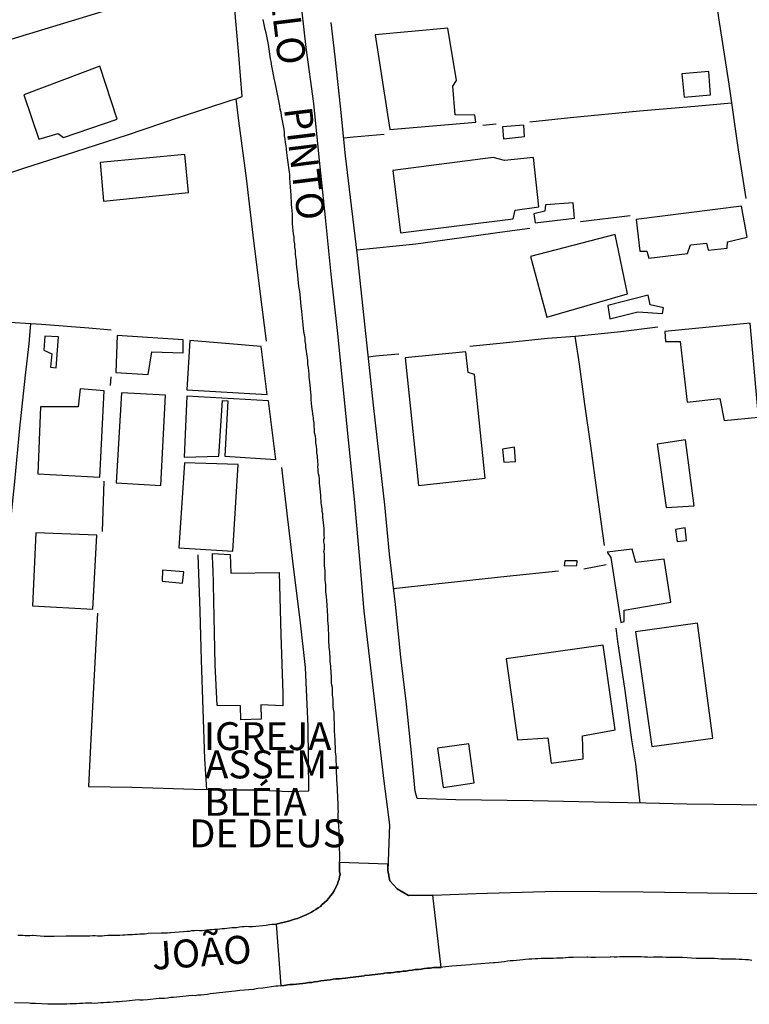
# Model space of a CAD drawing. Units: millimetres. Extents: x 187939 to 190363, y 1665975 to 1668748.
# Drawn here: x 189685 to 189750, y 1666071 to 1666159 of the extents above; entities that cross this region are included whole.
import ezdxf
from ezdxf.enums import TextEntityAlignment as Align

# ---------------------------------------------------------------- set-up
doc = ezdxf.new("R2010")
doc.units = ezdxf.units.MM
doc.header["$LTSCALE"] = 5
for name, color, linetype in [('V-CRUZAMENTO', 1, 'Continuous'), ('V-EDIFICACAO', 2, 'Continuous'), ('V-LOTE', 1, 'Continuous'), ('V-NOME_DOS_LOGRADOUROS', 7, 'Continuous'), ('V-QUADRA', 30, 'Continuous'), ('V-TEMPLO', 5, 'Continuous'), ('V-TESTADA', 5, 'Continuous')]:
    doc.layers.add(name, color=color, linetype=linetype)
doc.styles.get("Standard").update_dxf_attribs({"font": 'ARIAL.TTF'})

msp = doc.modelspace()

# ---------------------------------------------------------------- linework, layer by layer
at = {"layer": 'V-CRUZAMENTO'}
msp.add_lwpolyline([(189722.07, 1666080.3), (189719.89, 1666080.28), (189718.9, 1666080.86), (189718.23, 1666081.58), (189718.04, 1666082.51), (189718.062, 1666083.061), (189713.73, 1666083.23), (189713.73, 1666083.02), (189713.73, 1666082.81), (189713.73, 1666082.6), (189713.73, 1666082.38), (189713.77, 1666082.17), (189713.73, 1666081.96), (189713.69, 1666081.74), (189713.62, 1666081.53), (189713.54, 1666081.32), (189713.45, 1666081.1), (189713.35, 1666080.89), (189713.24, 1666080.68), (189713.09, 1666080.46), (189712.92, 1666080.25), (189712.75, 1666080.01), (189712.58, 1666079.82), (189712.37, 1666079.65), (189712.15, 1666079.44), (189712.01, 1666079.29), (189711.83, 1666079.16), (189711.62, 1666079.01), (189711.41, 1666078.9), (189711.22, 1666078.78), (189711.03, 1666078.69), (189710.81, 1666078.56), (189710.6, 1666078.48), (189710.39, 1666078.39), (189710.17, 1666078.31), (189709.96, 1666078.2), (189709.71, 1666078.14), (189709.53, 1666078.09), (189709.28, 1666078.01), (189708.06, 1666077.69), (189708.483, 1666072.188), (189708.77, 1666072.21), (189709.07, 1666072.26), (189709.32, 1666072.3), (189709.62, 1666072.3), (189709.88, 1666072.32), (189710.13, 1666072.36), (189710.43, 1666072.4), (189710.69, 1666072.43), (189710.98, 1666072.47), (189711.24, 1666072.49), (189711.5, 1666072.53), (189711.79, 1666072.57), (189712.05, 1666072.62), (189712.35, 1666072.66), (189712.6, 1666072.68), (189712.9, 1666072.72), (189713.16, 1666072.77), (189713.41, 1666072.81), (189713.71, 1666072.81), (189713.97, 1666072.83), (189714.27, 1666072.87), (189714.69, 1666072.92), (189715.95, 1666073.09), (189715.97, 1666073.11), (189716.4, 1666073.15), (189717.65, 1666073.3), (189717.76, 1666073.32), (189718.02, 1666073.36), (189718.31, 1666073.36), (189718.57, 1666073.38), (189718.87, 1666073.43), (189719.12, 1666073.45), (189719.42, 1666073.49), (189719.68, 1666073.51), (189719.93, 1666073.55), (189720.23, 1666073.58), (189720.49, 1666073.64), (189720.79, 1666073.66), (189721.04, 1666073.68), (189721.34, 1666073.73), (189721.6, 1666073.75), (189721.85, 1666073.77), (189722.15, 1666073.81), (189722.41, 1666073.83), (189722.7, 1666073.81), (189722.817, 1666073.828)], close=True, dxfattribs=at)
at = {"layer": 'V-EDIFICACAO'}
for points in [[(189682.11, 1666161.93), (189682.15, 1666161.3), (189680.44, 1666160.69), (189681.08, 1666158.41), (189683.53, 1666159.03), (189684.34, 1666156.91), (189693.46, 1666159.68), (189692.46, 1666164.13), (189694.54, 1666164.83), (189693.55, 1666168.65), (189689.78, 1666167.37), (189690.4, 1666164.51), (189682.11, 1666161.93)], [(189716.92, 1666157.31), (189718.22, 1666148.83), (189725.92, 1666149.5), (189725.85, 1666150.12), (189724.08, 1666150.15), (189723.87, 1666152.72), (189724.2, 1666153.23), (189723.41, 1666157.91), (189716.92, 1666157.31)], [(189685.47, 1666151.94), (189686.81, 1666147.97), (189688.54, 1666148.47), (189689.03, 1666148.13), (189693.81, 1666149.77), (189692.28, 1666154.51), (189685.47, 1666151.94)], [(189744.37, 1666153.81), (189744.58, 1666151.72), (189746.93, 1666151.92), (189746.77, 1666154.02), (189744.37, 1666153.81)], [(189728.31, 1666149.08), (189728.4, 1666148.01), (189730.28, 1666148.19), (189730.21, 1666149.23), (189728.31, 1666149.08)], [(189692.31, 1666145.88), (189692.61, 1666142.43), (189700.2, 1666143.2), (189699.88, 1666146.58), (189692.31, 1666145.88)], [(189728.48, 1666146.05), (189727.49, 1666146.33), (189718.5, 1666145.17), (189719.19, 1666139.57), (189729.26, 1666140.84), (189729.46, 1666141.6), (189731.56, 1666141.91), (189731.1, 1666146.32), (189728.48, 1666146.05)], [(189732.15, 1666142.09), (189732.11, 1666141.51), (189731.12, 1666141.29), (189731.25, 1666140.49), (189734.75, 1666140.89), (189734.64, 1666142.26), (189732.15, 1666142.09)], [(189740.28, 1666140.79), (189740.62, 1666137.94), (189741.22, 1666137.93), (189741.42, 1666137.3), (189744.87, 1666137.73), (189745.14, 1666138.5), (189746.56, 1666138.66), (189746.73, 1666138.04), (189748.41, 1666138.22), (189748.44, 1666138.79), (189750.21, 1666139.18), (189749.71, 1666141.98), (189740.28, 1666140.79)], [(189730.81, 1666137.46), (189732.28, 1666132.02), (189739.5, 1666134.12), (189738.39, 1666139.44), (189730.81, 1666137.46)], [(189737.73, 1666133.07), (189737.93, 1666131.87), (189740.42, 1666132.52), (189742.63, 1666132.36), (189742.73, 1666132.86), (189741.54, 1666133.13), (189741.35, 1666133.99), (189737.73, 1666133.07)], [(189742.83, 1666130.75), (189742.9, 1666129.87), (189744.23, 1666129.87), (189744.84, 1666124.42), (189747.76, 1666124.76), (189748.15, 1666122.77), (189751.24, 1666123.09), (189750.48, 1666131.5), (189742.83, 1666130.75)], [(189687.34, 1666130.33), (189687.26, 1666129.08), (189687.97, 1666128.76), (189687.85, 1666127.56), (189688.36, 1666127.5), (189688.57, 1666130.28), (189687.34, 1666130.33)], [(189693.81, 1666130.39), (189693.7, 1666127.08), (189696.6, 1666126.9), (189696.92, 1666128.93), (189699.74, 1666128.84), (189699.73, 1666130.01), (189693.81, 1666130.39)], [(189700.32, 1666129.94), (189700.05, 1666125.52), (189707.26, 1666125.12), (189706.72, 1666129.4), (189700.32, 1666129.94)], [(189719.61, 1666128.39), (189720.79, 1666116.97), (189726.76, 1666117.63), (189725.82, 1666126.89), (189725.23, 1666127.09), (189725.04, 1666128.94), (189719.61, 1666128.39)], [(189686.96, 1666124.02), (189686.71, 1666118.02), (189692.27, 1666117.72), (189692.65, 1666125.43), (189690.51, 1666125.62), (189690.32, 1666124.01), (189686.96, 1666124.02)], [(189694.2, 1666125.27), (189693.74, 1666117.21), (189697.72, 1666116.97), (189698.16, 1666125.04), (189694.2, 1666125.27)], [(189700.06, 1666124.96), (189699.81, 1666119.51), (189702.92, 1666119.6), (189703.24, 1666124.57), (189703.74, 1666124.54), (189703.45, 1666119.59), (189708.04, 1666119.3), (189707.36, 1666124.54), (189700.06, 1666124.96)], [(189742.15, 1666120.66), (189742.96, 1666114.99), (189745.46, 1666115.14), (189744.7, 1666121.05), (189742.15, 1666120.66)], [(189728.3, 1666120.23), (189728.43, 1666119.07), (189729.48, 1666119.12), (189729.4, 1666120.39), (189728.3, 1666120.23)], [(189699.84, 1666119), (189699.33, 1666111.39), (189704.19, 1666111.1), (189704.64, 1666118.86), (189699.84, 1666119)], [(189686.53, 1666112.73), (189686.25, 1666106.21), (189691.65, 1666105.91), (189692.01, 1666112.51), (189686.53, 1666112.73)], [(189743.81, 1666113.03), (189743.94, 1666111.96), (189744.77, 1666112.03), (189744.65, 1666113.19), (189743.81, 1666113.03)], [(189737.68, 1666110.99), (189738.01, 1666110.51), (189738.92, 1666104.69), (189739.2, 1666104.8), (189739.19, 1666105.8), (189743.39, 1666106.53), (189742.78, 1666110.37), (189740.25, 1666110.07), (189739.93, 1666111.27), (189737.68, 1666110.99)], [(189733.88, 1666110.22), (189733.84, 1666109.78), (189734.96, 1666109.8), (189735.01, 1666110.23), (189733.88, 1666110.22)], [(189697.89, 1666109.4), (189697.85, 1666108.39), (189699.66, 1666108.24), (189699.78, 1666109.24), (189697.89, 1666109.4)], [(189740.23, 1666103.86), (189741.68, 1666093.6), (189747.13, 1666094.35), (189745.76, 1666104.63), (189740.23, 1666103.86)], [(189728.64, 1666101.44), (189729.66, 1666094.19), (189732.36, 1666094.38), (189732.68, 1666092.12), (189735.53, 1666092.51), (189735.47, 1666094.57), (189738.4, 1666095.11), (189737.33, 1666102.68), (189728.64, 1666101.44)], [(189722.5, 1666093.46), (189723, 1666089.95), (189725.78, 1666090.35), (189725.31, 1666093.84), (189722.5, 1666093.46)]]:
    msp.add_lwpolyline(points, close=True, dxfattribs=at)
at = {"layer": 'V-LOTE'}
for points in [[(189705.01, 1666151.8), (189704.71, 1666155.47), (189704.21, 1666161.28), (189703.46, 1666167.02), (189702.64, 1666172.76), (189701.54, 1666178.43), (189700.81, 1666182.45), (189700.64, 1666185.71), (189700.3, 1666189.9), (189699.96, 1666194.09), (189699.62, 1666198.28), (189699.42, 1666200.33), (189698.77, 1666202.65), (189697.74, 1666206.95), (189696.82, 1666210.25)], [(189745.19, 1666176.92), (189745.97, 1666170.86), (189746.87, 1666164.82), (189747.65, 1666158.82), (189748.57, 1666152.88), (189749.41, 1666147), (189750.09, 1666142.66), (189750.09, 1666142.65)], [(189720.69, 1666088.95), (189720.49, 1666089.6), (189720.21, 1666092.73), (189719.71, 1666097.39), (189719.21, 1666101.59), (189718.73, 1666106.31), (189718.21, 1666110.81), (189717.77, 1666115.23), (189717.27, 1666119.69), (189716.77, 1666124.15), (189716.29, 1666128.63), (189715.81, 1666133.09), (189715.35, 1666137.55), (189714.81, 1666142.01), (189714.27, 1666146.47), (189713.81, 1666150.91), (189713.35, 1666155.35), (189712.99, 1666158.4)], [(189657.46, 1666136.23), (189662.26, 1666137.78), (189666.89, 1666139.31), (189671.61, 1666140.82), (189676.26, 1666142.33), (189680.91, 1666143.84), (189685.46, 1666145.37), (189690.13, 1666146.85), (189694.76, 1666148.36), (189699.41, 1666149.94), (189704.04, 1666151.45), (189704.48, 1666151.59), (189705.01, 1666151.8)], [(189707.19, 1666129.89), (189706.63, 1666134.34), (189705.99, 1666139.36), (189705.4, 1666144.47), (189704.72, 1666149.61), (189704.48, 1666151.59)], [(189748.81, 1666151.2), (189745.52, 1666150.9), (189740.58, 1666150.46), (189734.39, 1666149.89), (189730.75, 1666149.5)], [(189727.76, 1666149.32), (189726.54, 1666149.19)], [(189717.72, 1666148.38), (189714.98, 1666148.16), (189714.11, 1666148.06)], [(189735.31, 1666140.59), (189739.74, 1666141.13)], [(189715.29, 1666138.05), (189720.57, 1666138.6), (189723.81, 1666139.04), (189728.73, 1666139.73), (189730.75, 1666140)], [(189657.38, 1666133.7), (189660.51, 1666133.51), (189664.24, 1666133.24), (189668.04, 1666132.88), (189671.91, 1666132.61), (189675.73, 1666132.34), (189679.48, 1666132), (189683.23, 1666131.66), (189687.05, 1666131.41), (189691.3, 1666131.07), (189693.28, 1666130.89)], [(189686.07, 1666131.47), (189685.93, 1666129.65), (189685.6, 1666126.85), (189685.09, 1666122.09), (189684.63, 1666117.33), (189684.15, 1666112.71), (189683.67, 1666108.09), (189683.19, 1666103.47), (189682.71, 1666098.85), (189682.25, 1666094.59), (189681.69, 1666090.03)], [(189737.45, 1666111.6), (189736.8, 1666116.34), (189736.22, 1666120.51), (189735.68, 1666124.24), (189735.22, 1666127.83), (189734.82, 1666130.32), (189738.9, 1666130.74), (189742.23, 1666131.16)], [(189734.82, 1666130.31), (189732.33, 1666130.11), (189728.96, 1666129.77), (189725.38, 1666129.4)], [(189719.05, 1666128.71), (189716.96, 1666128.53), (189716.31, 1666128.45)], [(189693.26, 1666126.69), (189693.19, 1666125.93)], [(189710.98, 1666089.64), (189710.91, 1666095.4), (189710.69, 1666100.68), (189710.19, 1666104.94), (189709.64, 1666109.45), (189709.09, 1666113.96), (189708.57, 1666118.59)], [(189692.64, 1666117.34), (189692.47, 1666112.85)], [(189701.03, 1666110.76), (189701.22, 1666105.73), (189701.33, 1666101.32), (189701.49, 1666096.91), (189701.65, 1666092.5), (189701.83, 1666089.77)], [(189733.32, 1666109.31), (189728.7, 1666108.81), (189722.35, 1666108.14), (189718.57, 1666107.73)], [(189737.59, 1666109.87), (189735.6, 1666109.49)], [(189692.05, 1666105.53), (189691.88, 1666102.26), (189691.64, 1666097.76), (189691.4, 1666093.07), (189691.25, 1666090.02)], [(189740.65, 1666088.53), (189740.26, 1666092.05), (189739.88, 1666094.19), (189739.28, 1666098.62), (189738.64, 1666103.01), (189738.48, 1666104.2)], [(189691.25, 1666090.02), (189695.15, 1666089.97), (189697.94, 1666089.87), (189700.73, 1666089.79), (189703.5, 1666089.73), (189706.27, 1666089.72), (189709.2, 1666089.59), (189710.98, 1666089.64)], [(189780.45, 1666089.29), (189779.87, 1666089.13), (189775.1, 1666088.55), (189770.83, 1666088.01), (189769.61, 1666087.88), (189769.25, 1666088), (189765.08, 1666088.02), (189759.95, 1666088.17), (189755.24, 1666088.24), (189752.13, 1666088.36), (189744.8, 1666088.43), (189741.13, 1666088.52), (189737.89, 1666088.6), (189731.02, 1666088.75), (189724.13, 1666088.84), (189720.68, 1666088.95)]]:
    msp.add_lwpolyline(points, dxfattribs=at)
at = {"layer": 'V-QUADRA'}
for points in [[(189710.13, 1666161.21), (189710.71, 1666156.17), (189711.39, 1666151.15), (189711.9, 1666146.05), (189712.45, 1666140.95), (189712.96, 1666135.89), (189713.52, 1666130.85), (189714.03, 1666125.81), (189714.54, 1666120.77), (189715.05, 1666115.73), (189715.48, 1666110.71), (189715.89, 1666105.71), (189716.49, 1666100.65), (189717.11, 1666095.57), (189717.69, 1666090.49), (189718.2, 1666086.6), (189718.04, 1666082.51), (189718.23, 1666081.58), (189718.9, 1666080.86), (189719.89, 1666080.28), (189722.07, 1666080.3), (189725.97, 1666080.45), (189733.16, 1666080.67), (189740.91, 1666080.6), (189748.57, 1666080.47), (189756.48, 1666080.46)], [(189684.94, 1666076.71), (189685.16, 1666076.71), (189685.37, 1666076.71), (189685.58, 1666076.69), (189685.8, 1666076.69), (189686.01, 1666076.69), (189686.22, 1666076.71), (189686.24, 1666076.71), (189687.29, 1666076.62), (189687.63, 1666076.62), (189687.84, 1666076.62), (189688.05, 1666076.62), (189688.2, 1666076.63), (189689.25, 1666076.65), (189689.59, 1666076.65), (189689.8, 1666076.65), (189690.02, 1666076.65), (189690.27, 1666076.67), (189690.48, 1666076.67), (189690.7, 1666076.67), (189690.95, 1666076.67), (189691.17, 1666076.67), (189691.38, 1666076.67), (189691.63, 1666076.69), (189691.85, 1666076.69), (189692.06, 1666076.67), (189692.27, 1666076.67), (189692.49, 1666076.67), (189692.7, 1666076.69), (189692.96, 1666076.71), (189693.17, 1666076.71), (189693.38, 1666076.71), (189693.64, 1666076.71), (189693.85, 1666076.73), (189694.06, 1666076.73), (189694.32, 1666076.75), (189694.53, 1666076.75), (189694.75, 1666076.77), (189695, 1666076.79), (189695.21, 1666076.79), (189695.43, 1666076.82), (189695.64, 1666076.82), (189695.85, 1666076.84), (189696.07, 1666076.84), (189696.28, 1666076.84), (189696.49, 1666076.88), (189696.6, 1666076.9), (189697.77, 1666076.92), (189698.11, 1666076.92), (189698.33, 1666076.92), (189698.54, 1666076.96), (189698.6, 1666076.97), (189699.77, 1666077.05), (189700.09, 1666077.09), (189700.29, 1666077.09), (189700.5, 1666077.14), (189700.76, 1666077.14), (189700.97, 1666077.18), (189701.18, 1666077.14), (189701.44, 1666077.14), (189701.65, 1666077.18), (189701.86, 1666077.2), (189702.12, 1666077.22), (189702.33, 1666077.22), (189702.55, 1666077.26), (189702.8, 1666077.26), (189703.01, 1666077.29), (189703.23, 1666077.31), (189703.44, 1666077.33), (189703.65, 1666077.35), (189703.87, 1666077.37), (189704.08, 1666077.39), (189704.29, 1666077.41), (189704.51, 1666077.41), (189704.76, 1666077.46), (189704.97, 1666077.48), (189705.19, 1666077.5), (189705.4, 1666077.52), (189705.61, 1666077.5), (189705.83, 1666077.5), (189705.93, 1666077.48), (189707.15, 1666077.61), (189707.45, 1666077.67), (189707.66, 1666077.69), (189707.92, 1666077.71), (189708.06, 1666077.69), (189709.28, 1666078.01), (189709.53, 1666078.09), (189709.71, 1666078.14), (189709.96, 1666078.2), (189710.17, 1666078.31), (189710.39, 1666078.39), (189710.6, 1666078.48), (189710.81, 1666078.56), (189711.03, 1666078.69), (189711.22, 1666078.78), (189711.41, 1666078.9), (189711.62, 1666079.01), (189711.83, 1666079.16), (189712.01, 1666079.29), (189712.15, 1666079.44), (189712.37, 1666079.65), (189712.58, 1666079.82), (189712.75, 1666080.01), (189712.92, 1666080.25), (189713.09, 1666080.46), (189713.24, 1666080.68), (189713.35, 1666080.89), (189713.45, 1666081.1), (189713.54, 1666081.32), (189713.62, 1666081.53), (189713.69, 1666081.74), (189713.73, 1666081.96), (189713.77, 1666082.17), (189713.73, 1666082.38), (189713.73, 1666082.6), (189713.73, 1666082.81), (189713.73, 1666083.02), (189713.73, 1666083.23), (189713.75, 1666083.45), (189713.75, 1666083.51), (189713.71, 1666084.94), (189713.71, 1666085.24), (189713.69, 1666085.45), (189713.71, 1666085.6), (189713.64, 1666086.86), (189713.62, 1666087.16), (189713.6, 1666087.37), (189713.62, 1666087.58), (189713.64, 1666087.79), (189713.62, 1666088.01), (189713.62, 1666088.22), (189713.62, 1666088.43), (189713.6, 1666088.65), (189713.58, 1666088.86), (189713.58, 1666089.07), (189713.58, 1666089.29), (189713.56, 1666089.5), (189713.56, 1666089.71), (189713.54, 1666089.93), (189713.52, 1666090.14), (189713.52, 1666090.35), (189713.49, 1666090.56), (189713.49, 1666090.78), (189713.49, 1666090.99), (189713.47, 1666091.2), (189713.45, 1666091.42), (189713.45, 1666091.63), (189713.45, 1666091.84), (189713.45, 1666092.06), (189713.43, 1666092.27), (189713.43, 1666092.48), (189713.43, 1666092.7), (189713.39, 1666092.91), (189713.37, 1666093.12), (189713.37, 1666093.34), (189713.37, 1666093.4), (189713.3, 1666094.66), (189713.28, 1666094.95), (189713.28, 1666095.17), (189713.29, 1666095.19), (189713.24, 1666096.66), (189713.2, 1666096.96), (189713.17, 1666097.17), (189713.17, 1666097.38), (189713.15, 1666097.6), (189713.15, 1666097.81), (189713.13, 1666098.02), (189713.11, 1666098.24), (189713.11, 1666098.45), (189713.09, 1666098.66), (189713.09, 1666098.88), (189713.05, 1666099.09), (189713.02, 1666099.3), (189713.02, 1666099.52), (189713.02, 1666099.73), (189713, 1666099.94), (189712.98, 1666100.15), (189712.98, 1666100.37), (189712.96, 1666100.58), (189712.96, 1666100.79), (189712.92, 1666101.01), (189712.9, 1666101.22), (189712.9, 1666101.43), (189712.88, 1666101.65), (189712.85, 1666101.86), (189712.85, 1666102.07), (189712.83, 1666102.29), (189712.81, 1666102.5), (189712.79, 1666102.71), (189712.77, 1666102.92), (189712.77, 1666103.14), (189712.77, 1666103.35), (189712.77, 1666103.41), (189712.73, 1666104.33), (189712.71, 1666104.63), (189712.68, 1666104.84), (189712.68, 1666105.06), (189712.69, 1666105.29), (189712.58, 1666106.68), (189712.56, 1666107.02), (189712.54, 1666107.23), (189712.51, 1666107.44), (189712.51, 1666107.66), (189712.49, 1666107.87), (189712.49, 1666108.08), (189712.47, 1666108.29), (189712.45, 1666108.51), (189712.43, 1666108.72), (189712.43, 1666108.93), (189712.43, 1666109.15), (189712.43, 1666109.36), (189712.41, 1666109.57), (189712.39, 1666109.79), (189712.39, 1666110), (189712.39, 1666110.21), (189712.37, 1666110.43), (189712.37, 1666110.64), (189712.37, 1666110.85), (189712.32, 1666111.06), (189712.35, 1666111.17), (189712.37, 1666111.28), (189712.37, 1666111.49), (189712.37, 1666111.7), (189712.32, 1666111.92), (189712.32, 1666112.13), (189712.37, 1666112.28), (189712.34, 1666112.51), (189712.34, 1666112.73), (189712.34, 1666112.94), (189712.35, 1666113.13), (189712.22, 1666114.13), (189712.22, 1666114.43), (189712.17, 1666114.64), (189712.17, 1666114.86), (189712.15, 1666115.07), (189712.11, 1666115.28), (189712.09, 1666115.39), (189712.05, 1666116.04), (189712.02, 1666116.39), (189711.98, 1666116.67), (189711.96, 1666116.95), (189711.94, 1666117.16), (189711.92, 1666117.37), (189711.92, 1666117.59), (189711.9, 1666117.8), (189711.85, 1666118.01), (189711.83, 1666118.22), (189711.81, 1666118.44), (189711.79, 1666118.65), (189711.81, 1666118.86), (189711.79, 1666119.08), (189711.75, 1666119.59), (189711.7, 1666119.89), (189711.7, 1666120.19), (189711.66, 1666120.48), (189711.62, 1666120.78), (189711.6, 1666121.08), (189711.58, 1666121.38), (189711.49, 1666121.68), (189711.49, 1666121.98), (189711.47, 1666122.27), (189711.45, 1666122.57), (189711.41, 1666122.87), (189711.41, 1666123.06), (189711.38, 1666123.17), (189711.23, 1666124.28), (189711.19, 1666124.7), (189711.2, 1666124.98), (189711.07, 1666126.24), (189711.02, 1666126.66), (189711, 1666126.92), (189710.98, 1666127.22), (189710.96, 1666127.52), (189710.89, 1666127.81), (189710.89, 1666128.11), (189710.85, 1666128.41), (189710.81, 1666128.71), (189710.77, 1666129.01), (189710.72, 1666129.31), (189710.7, 1666129.6), (189710.64, 1666129.9), (189710.64, 1666130.16), (189710.6, 1666130.46), (189710.53, 1666130.76), (189710.51, 1666131.05), (189710.47, 1666131.35), (189710.45, 1666131.65), (189710.4, 1666131.95), (189710.38, 1666132.25), (189710.34, 1666132.55), (189710.32, 1666132.84), (189710.3, 1666132.99), (189710.19, 1666134.08), (189710.13, 1666134.51), (189710.07, 1666134.78), (189709.96, 1666136.08), (189709.91, 1666136.51), (189709.87, 1666136.81), (189709.87, 1666137.11), (189709.81, 1666137.4), (189709.79, 1666137.7), (189709.79, 1666138), (189709.74, 1666138.3), (189709.72, 1666138.6), (189709.68, 1666138.9), (189709.66, 1666139.19), (189709.62, 1666139.49), (189709.59, 1666139.79), (189709.55, 1666140.09), (189709.53, 1666140.39), (189709.53, 1666140.69), (189709.51, 1666140.98), (189709.51, 1666141.24), (189709.49, 1666141.54), (189709.47, 1666141.84), (189709.44, 1666142.13), (189709.42, 1666142.43), (189709.4, 1666142.73), (189709.41, 1666142.96), (189709.3, 1666144.05), (189709.27, 1666144.48), (189709.28, 1666144.8), (189709.08, 1666146.31), (189709.02, 1666146.78), (189708.98, 1666147.08), (189708.96, 1666147.38), (189708.89, 1666147.68), (189708.85, 1666147.97), (189708.81, 1666148.27), (189708.79, 1666148.57), (189708.77, 1666148.87), (189708.7, 1666149.17), (189708.66, 1666149.47), (189708.59, 1666149.76), (189708.53, 1666150.06), (189708.49, 1666150.36), (189708.42, 1666150.66), (189708.38, 1666150.96), (189708.32, 1666151.26), (189708.25, 1666151.55), (189708.21, 1666151.85), (189708.15, 1666152.15), (189708.1, 1666152.45), (189708.04, 1666152.75), (189707.98, 1666153.05), (189707.92, 1666153.28), (189707.68, 1666154.49), (189707.61, 1666154.92), (189707.55, 1666155.15), (189707.36, 1666156.45), (189707.27, 1666156.88), (189707.21, 1666157.18), (189707.15, 1666157.48), (189707.08, 1666157.78), (189707.02, 1666158.07), (189706.95, 1666158.37), (189706.89, 1666158.67)], [(189750.62, 1666074.45), (189750.32, 1666074.51), (189750.07, 1666074.51), (189749.77, 1666074.54), (189749.51, 1666074.54), (189749.21, 1666074.56), (189748.96, 1666074.58), (189748.7, 1666074.56), (189748.4, 1666074.58), (189748.15, 1666074.58), (189747.85, 1666074.58), (189747.59, 1666074.6), (189747.3, 1666074.63), (189747.27, 1666074.63), (189746.19, 1666074.62), (189745.76, 1666074.64), (189745.65, 1666074.63), (189744.44, 1666074.71), (189744.01, 1666074.71), (189743.76, 1666074.73), (189743.5, 1666074.73), (189743.2, 1666074.73), (189742.95, 1666074.73), (189742.65, 1666074.75), (189742.39, 1666074.75), (189742.1, 1666074.75), (189741.84, 1666074.75), (189741.58, 1666074.73), (189741.29, 1666074.75), (189741.03, 1666074.75), (189740.73, 1666074.79), (189740.48, 1666074.77), (189740.22, 1666074.77), (189739.92, 1666074.77), (189739.67, 1666074.77), (189739.37, 1666074.77), (189739.11, 1666074.77), (189738.81, 1666074.77), (189738.56, 1666074.75), (189738.3, 1666074.75), (189738, 1666074.77), (189737.94, 1666074.75), (189736.64, 1666074.73), (189736.21, 1666074.71), (189735.96, 1666074.75), (189735.85, 1666074.75), (189734.64, 1666074.71), (189734.21, 1666074.71), (189733.96, 1666074.69), (189733.7, 1666074.66), (189733.4, 1666074.66), (189733.15, 1666074.66), (189732.85, 1666074.64), (189732.59, 1666074.64), (189732.29, 1666074.62), (189732.04, 1666074.62), (189731.78, 1666074.62), (189731.48, 1666074.6), (189731.23, 1666074.6), (189730.93, 1666074.58), (189730.67, 1666074.56), (189730.38, 1666074.54), (189730.12, 1666074.51), (189729.86, 1666074.49), (189729.57, 1666074.45), (189729.31, 1666074.43), (189729.01, 1666074.41), (189728.76, 1666074.39), (189728.5, 1666074.34), (189728.2, 1666074.3), (189727.95, 1666074.28), (189727.65, 1666074.24), (189727.5, 1666074.24), (189725.99, 1666074.13), (189725.56, 1666074.09), (189725.41, 1666074.07), (189724.2, 1666073.98), (189723.77, 1666073.94), (189723.51, 1666073.92), (189723.22, 1666073.88), (189722.96, 1666073.85), (189722.7, 1666073.81), (189722.41, 1666073.83), (189722.15, 1666073.81), (189721.85, 1666073.77), (189721.6, 1666073.75), (189721.34, 1666073.73), (189721.04, 1666073.68), (189720.79, 1666073.66), (189720.49, 1666073.64), (189720.23, 1666073.58), (189719.93, 1666073.55), (189719.68, 1666073.51), (189719.42, 1666073.49), (189719.12, 1666073.45), (189718.87, 1666073.43), (189718.57, 1666073.38), (189718.31, 1666073.36), (189718.02, 1666073.36), (189717.76, 1666073.32), (189717.65, 1666073.3), (189716.4, 1666073.15), (189715.97, 1666073.11), (189715.95, 1666073.09), (189714.69, 1666072.92), (189714.27, 1666072.87), (189713.97, 1666072.83), (189713.71, 1666072.81), (189713.41, 1666072.81), (189713.16, 1666072.77), (189712.9, 1666072.72), (189712.6, 1666072.68), (189712.35, 1666072.66), (189712.05, 1666072.62), (189711.79, 1666072.57), (189711.5, 1666072.53), (189711.24, 1666072.49), (189710.98, 1666072.47), (189710.69, 1666072.43), (189710.43, 1666072.4), (189710.13, 1666072.36), (189709.88, 1666072.32), (189709.62, 1666072.3), (189709.32, 1666072.3), (189709.07, 1666072.26), (189708.77, 1666072.21), (189708.51, 1666072.19), (189708.21, 1666072.15), (189708.02, 1666072.15), (189706.85, 1666071.98), (189706.42, 1666071.94), (189706.13, 1666071.89), (189706.02, 1666071.85), (189704.8, 1666071.76), (189704.38, 1666071.72), (189704.08, 1666071.68), (189703.82, 1666071.66), (189703.53, 1666071.62), (189703.27, 1666071.59), (189702.97, 1666071.55), (189702.72, 1666071.53), (189702.46, 1666071.51), (189702.16, 1666071.47), (189701.91, 1666071.42), (189701.61, 1666071.38), (189701.35, 1666071.36), (189701.05, 1666071.34), (189700.8, 1666071.3), (189700.54, 1666071.32), (189700.24, 1666071.3), (189699.99, 1666071.25), (189699.69, 1666071.23), (189699.43, 1666071.21), (189699.14, 1666071.17), (189698.88, 1666071.15), (189698.62, 1666071.13), (189698.33, 1666071.08), (189698.07, 1666071.06), (189697.77, 1666071.04), (189697.58, 1666071.05), (189696.54, 1666070.93), (189696.15, 1666070.91), (189695.85, 1666070.91), (189695.7, 1666070.92), (189694.66, 1666070.81), (189694.28, 1666070.78), (189694.02, 1666070.76), (189693.72, 1666070.74), (189693.47, 1666070.72), (189693.17, 1666070.7), (189692.91, 1666070.68), (189692.61, 1666070.66), (189692.36, 1666070.66), (189692.1, 1666070.64), (189691.81, 1666070.61), (189691.55, 1666070.64), (189691.25, 1666070.64), (189691, 1666070.64), (189690.74, 1666070.61), (189690.44, 1666070.59), (189690.19, 1666070.57), (189689.89, 1666070.57), (189689.63, 1666070.57), (189689.33, 1666070.55), (189689.08, 1666070.55), (189688.82, 1666070.53), (189688.52, 1666070.53), (189688.27, 1666070.53), (189687.97, 1666070.53), (189687.71, 1666070.55), (189687.61, 1666070.53), (189686.52, 1666070.59), (189686.09, 1666070.61), (189685.94, 1666070.62), (189684.64, 1666070.66)]]:
    msp.add_lwpolyline(points, dxfattribs=at)
at = {"layer": 'V-TEMPLO'}
msp.add_lwpolyline([(189702.39, 1666109.7), (189702.37, 1666110.87), (189703.95, 1666110.78), (189703.99, 1666109.12), (189708.32, 1666109.18), (189708.48, 1666103.61), (189708.64, 1666098.37), (189708.66, 1666097.25), (189706.69, 1666097.33), (189706.71, 1666096.04), (189704.9, 1666095.98), (189704.86, 1666097.25), (189702.79, 1666097.29), (189702.61, 1666100.93), (189702.51, 1666105.25), (189702.43, 1666109.55), (189702.39, 1666109.7)], close=True, dxfattribs=at)
at = {"layer": 'V-TESTADA'}
for points in [[(189705.01, 1666151.8), (189704.71, 1666155.47), (189704.21, 1666161.28), (189703.46, 1666167.02), (189702.64, 1666172.76), (189701.54, 1666178.43), (189700.81, 1666182.45), (189700.64, 1666185.71), (189700.3, 1666189.9), (189699.96, 1666194.09), (189699.62, 1666198.28), (189699.42, 1666200.33), (189698.77, 1666202.65), (189697.74, 1666206.95), (189696.82, 1666210.25)], [(189720.69, 1666088.95), (189720.49, 1666089.6), (189720.21, 1666092.73), (189719.71, 1666097.39), (189719.21, 1666101.59), (189718.73, 1666106.31), (189718.21, 1666110.81), (189717.77, 1666115.23), (189717.27, 1666119.69), (189716.77, 1666124.15), (189716.29, 1666128.63), (189715.81, 1666133.09), (189715.35, 1666137.55), (189714.81, 1666142.01), (189714.27, 1666146.47), (189713.81, 1666150.91), (189713.35, 1666155.35), (189712.99, 1666158.4)], [(189707.19, 1666129.89), (189706.63, 1666134.34), (189705.99, 1666139.36), (189705.4, 1666144.47), (189704.72, 1666149.61), (189704.48, 1666151.59)], [(189710.98, 1666089.64), (189710.91, 1666095.4), (189710.69, 1666100.68), (189710.19, 1666104.94), (189709.64, 1666109.45), (189709.09, 1666113.96), (189708.57, 1666118.59)], [(189691.25, 1666090.02), (189695.15, 1666089.97), (189697.94, 1666089.87), (189700.73, 1666089.79), (189703.5, 1666089.73), (189706.27, 1666089.72), (189709.2, 1666089.59), (189710.98, 1666089.64)], [(189780.45, 1666089.29), (189779.87, 1666089.13), (189775.1, 1666088.55), (189770.83, 1666088.01), (189769.61, 1666087.88), (189769.25, 1666088), (189765.08, 1666088.02), (189759.95, 1666088.17), (189755.24, 1666088.24), (189752.13, 1666088.36), (189744.8, 1666088.43), (189741.13, 1666088.52), (189737.89, 1666088.6), (189731.02, 1666088.75), (189724.13, 1666088.84), (189720.68, 1666088.95)]]:
    msp.add_lwpolyline(points, dxfattribs=at)

# ---------------------------------------------------------------- texts
at = {"layer": 'V-NOME_DOS_LOGRADOUROS'}
for s, height, rotation, p in [('DE    MELO     PINTO', 2.50002, 277, (189705.49, 1666170.857)), ('JOÃO', 2.5, 4, (189697.05, 1666072.84))]:
    msp.add_text(s, height=height, rotation=rotation, dxfattribs=at).set_placement(p, align=Align.BOTTOM_LEFT)
for s, p in [('IGREJA', (189701.58, 1666092.5)), ('ASSEM-', (189701.7, 1666089.97)), ('BLÉIA', (189701.62, 1666086.62)), ('DE DEUS', (189700.28, 1666083.8))]:
    msp.add_text(s, height=2.5, dxfattribs=at).set_placement(p, align=Align.BOTTOM_LEFT)

doc.saveas('drawing.dxf')
